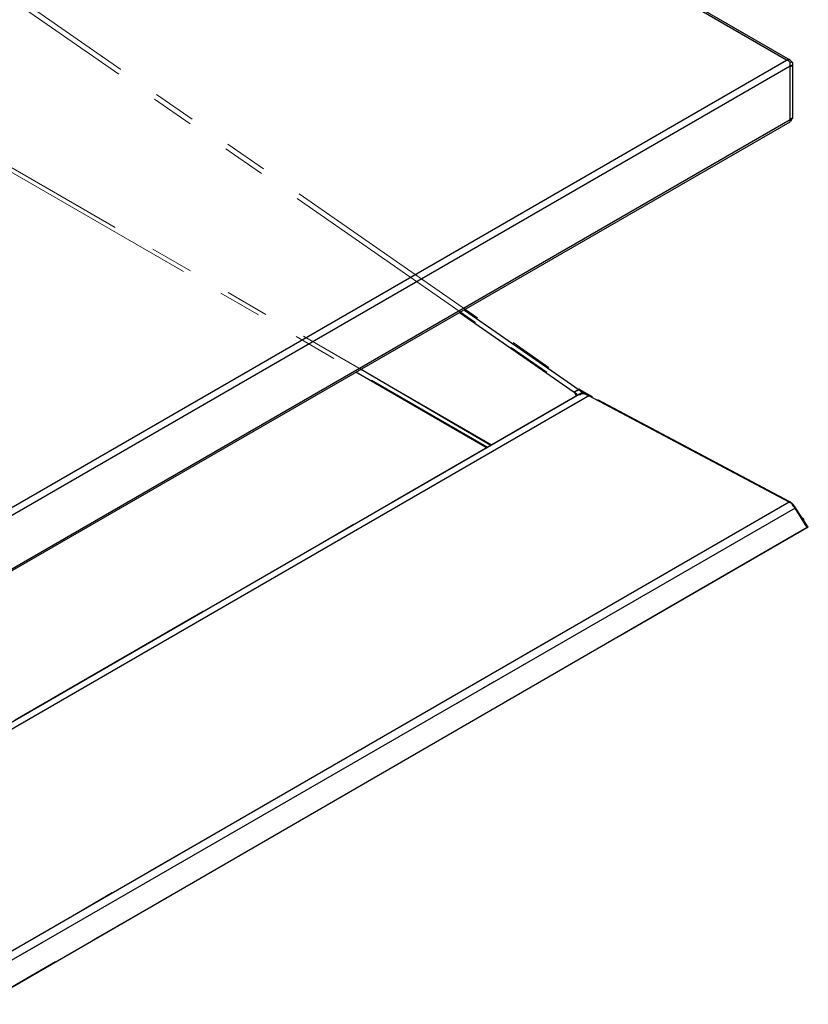
# Model space of a CAD drawing. Extents: x 3652 to 15558, y 1191 to 9609.
# Drawn here: x 12648 to 13301, y 2687 to 3502 of the extents above; entities that cross this region are included whole.
import ezdxf

# ---------------------------------------------------------------- set-up
doc = ezdxf.new("R2010")
doc.units = 0
doc.header["$MEASUREMENT"] = 0
for name, pattern in [('AI-Linetype-1386', [359.999995, 180, -35.999999, 35.999999, -35.999999, 35.999999, -35.999999]), ('AI-Linetype-1389', [359.999995, 180, -35.999999, 35.999999, -35.999999, 35.999999, -35.999999]), ('AI-Linetype-1390', [359.999995, 180, -35.999999, 35.999999, -35.999999, 35.999999, -35.999999]), ('AI-Linetype-1851', [359.999995, 180, -35.999999, 35.999999, -35.999999, 35.999999, -35.999999]), ('AI-Linetype-1852', [359.999995, 180, -35.999999, 35.999999, -35.999999, 35.999999, -35.999999]), ('AI-Linetype-1853', [359.999995, 180, -35.999999, 35.999999, -35.999999, 35.999999, -35.999999]), ('AI-Linetype-1857', [359.999995, 180, -35.999999, 35.999999, -35.999999, 35.999999, -35.999999]), ('AI-Linetype-1858', [359.999995, 180, -35.999999, 35.999999, -35.999999, 35.999999, -35.999999]), ('AI-Linetype-1862', [359.999995, 180, -35.999999, 35.999999, -35.999999, 35.999999, -35.999999]), ('AI-Linetype-1863', [359.999995, 180, -35.999999, 35.999999, -35.999999, 35.999999, -35.999999]), ('AI-Linetype-1868', [359.999995, 180, -35.999999, 35.999999, -35.999999, 35.999999, -35.999999]), ('AI-Linetype-1869', [359.999995, 180, -35.999999, 35.999999, -35.999999, 35.999999, -35.999999]), ('AI-Linetype-1919', [359.999995, 180, -35.999999, 35.999999, -35.999999, 35.999999, -35.999999]), ('AI-Linetype-1920', [359.999995, 180, -35.999999, 35.999999, -35.999999, 35.999999, -35.999999]), ('AI-Linetype-1924', [359.999995, 180, -35.999999, 35.999999, -35.999999, 35.999999, -35.999999]), ('AI-Linetype-1925', [359.999995, 180, -35.999999, 35.999999, -35.999999, 35.999999, -35.999999]), ('AI-Linetype-1926', [359.999995, 180, -35.999999, 35.999999, -35.999999, 35.999999, -35.999999]), ('AI-Linetype-1927', [359.999995, 180, -35.999999, 35.999999, -35.999999, 35.999999, -35.999999]), ('AI-Linetype-1928', [359.999995, 180, -35.999999, 35.999999, -35.999999, 35.999999, -35.999999]), ('AI-Linetype-1929', [359.999995, 180, -35.999999, 35.999999, -35.999999, 35.999999, -35.999999]), ('AI-Linetype-2205', [359.999995, 180, -35.999999, 35.999999, -35.999999, 35.999999, -35.999999]), ('AI-Linetype-2314', [359.999995, 180, -35.999999, 35.999999, -35.999999, 35.999999, -35.999999]), ('AI-Linetype-2317', [359.999995, 180, -35.999999, 35.999999, -35.999999, 35.999999, -35.999999]), ('AI-Linetype-2318', [359.999995, 180, -35.999999, 35.999999, -35.999999, 35.999999, -35.999999]), ('AI-Linetype-2779', [359.999995, 180, -35.999999, 35.999999, -35.999999, 35.999999, -35.999999]), ('AI-Linetype-2780', [359.999995, 180, -35.999999, 35.999999, -35.999999, 35.999999, -35.999999]), ('AI-Linetype-2781', [359.999995, 180, -35.999999, 35.999999, -35.999999, 35.999999, -35.999999]), ('AI-Linetype-2785', [359.999995, 180, -35.999999, 35.999999, -35.999999, 35.999999, -35.999999]), ('AI-Linetype-2786', [359.999995, 180, -35.999999, 35.999999, -35.999999, 35.999999, -35.999999]), ('AI-Linetype-2790', [359.999995, 180, -35.999999, 35.999999, -35.999999, 35.999999, -35.999999]), ('AI-Linetype-2791', [359.999995, 180, -35.999999, 35.999999, -35.999999, 35.999999, -35.999999]), ('AI-Linetype-2796', [359.999995, 180, -35.999999, 35.999999, -35.999999, 35.999999, -35.999999]), ('AI-Linetype-2797', [359.999995, 180, -35.999999, 35.999999, -35.999999, 35.999999, -35.999999]), ('AI-Linetype-2847', [359.999995, 180, -35.999999, 35.999999, -35.999999, 35.999999, -35.999999]), ('AI-Linetype-2848', [359.999995, 180, -35.999999, 35.999999, -35.999999, 35.999999, -35.999999]), ('AI-Linetype-2852', [359.999995, 180, -35.999999, 35.999999, -35.999999, 35.999999, -35.999999]), ('AI-Linetype-2853', [359.999995, 180, -35.999999, 35.999999, -35.999999, 35.999999, -35.999999]), ('AI-Linetype-2854', [359.999995, 180, -35.999999, 35.999999, -35.999999, 35.999999, -35.999999]), ('AI-Linetype-2855', [359.999995, 180, -35.999999, 35.999999, -35.999999, 35.999999, -35.999999]), ('AI-Linetype-2856', [359.999995, 180, -35.999999, 35.999999, -35.999999, 35.999999, -35.999999]), ('AI-Linetype-2857', [359.999995, 180, -35.999999, 35.999999, -35.999999, 35.999999, -35.999999]), ('AI-Linetype-3133', [359.999995, 180, -35.999999, 35.999999, -35.999999, 35.999999, -35.999999])]:
    doc.linetypes.add(name, pattern=pattern)
doc.layers.add('Lager 1', color=7, linetype='Continuous', lineweight=0)

msp = doc.modelspace()

# ---------------------------------------------------------------- linework, layer by layer
at = {"layer": 'Lager 1', "color": 18, "linetype": 'AI-Linetype-1926', "lineweight": 18, "true_color": 0x000000}
msp.add_line((12288.18, 3769.71), (13111.23, 3196.77), dxfattribs=at)
at = {"layer": 'Lager 1', "color": 18, "linetype": 'AI-Linetype-2854', "lineweight": 18, "true_color": 0x000000}
msp.add_line((12288.18, 3769.71), (13111.23, 3196.77), dxfattribs=at)
at = {"layer": 'Lager 1', "color": 18, "linetype": 'AI-Linetype-1920', "lineweight": 18, "true_color": 0x000000}
msp.add_line((12286.53, 3765.75), (13107.22, 3194.45), dxfattribs=at)
at = {"layer": 'Lager 1', "color": 18, "linetype": 'AI-Linetype-2848', "lineweight": 18, "true_color": 0x000000}
msp.add_line((12286.53, 3765.75), (13107.22, 3194.45), dxfattribs=at)
at = {"layer": 'Lager 1', "color": 18, "linetype": 'AI-Linetype-2205', "lineweight": 18, "true_color": 0x000000}
msp.add_line((13038.56, 3150.4), (12316.29, 3567.36), dxfattribs=at)
at = {"layer": 'Lager 1', "color": 18, "linetype": 'AI-Linetype-3133', "lineweight": 18, "true_color": 0x000000}
msp.add_line((13038.56, 3150.4), (12316.29, 3567.36), dxfattribs=at)
at = {"layer": 'Lager 1', "color": 18, "linetype": 'AI-Linetype-1389', "lineweight": 18, "true_color": 0x000000}
msp.add_line((12315.56, 3563.94), (13035.23, 3148.48), dxfattribs=at)
at = {"layer": 'Lager 1', "color": 18, "linetype": 'AI-Linetype-2317', "lineweight": 18, "true_color": 0x000000}
msp.add_line((12315.56, 3563.94), (13035.23, 3148.48), dxfattribs=at)
at = {"layer": 'Lager 1', "color": 18, "linetype": 'AI-Linetype-1386', "lineweight": 18, "true_color": 0x000000}
msp.add_line((13111.44, 3192.47), (12588.29, 2890.46), dxfattribs=at)
at = {"layer": 'Lager 1', "color": 18, "linetype": 'AI-Linetype-2314', "lineweight": 18, "true_color": 0x000000}
msp.add_line((13111.44, 3192.47), (12588.29, 2890.46), dxfattribs=at)
at = {"layer": 'Lager 1', "color": 18, "linetype": 'AI-Linetype-1862', "lineweight": 18, "true_color": 0x000000}
msp.add_line((13119.88, 3191.28), (12591.94, 2886.5), dxfattribs=at)
at = {"layer": 'Lager 1', "color": 18, "linetype": 'AI-Linetype-2790', "lineweight": 18, "true_color": 0x000000}
msp.add_line((13119.88, 3191.28), (12591.94, 2886.5), dxfattribs=at)
at = {"layer": 'Lager 1', "color": 18, "linetype": 'AI-Linetype-1924', "lineweight": 18, "true_color": 0x000000}
msp.add_line((13111.23, 3196.77), (13107.22, 3194.46), dxfattribs=at)
at = {"layer": 'Lager 1', "color": 18, "linetype": 'AI-Linetype-2852', "lineweight": 18, "true_color": 0x000000}
msp.add_line((13111.23, 3196.77), (13107.22, 3194.46), dxfattribs=at)
at = {"layer": 'Lager 1', "color": 18, "linetype": 'AI-Linetype-1919', "lineweight": 18, "true_color": 0x000000}
msp.add_line((13107.22, 3194.45), (13109.65, 3191.43), dxfattribs=at)
at = {"layer": 'Lager 1', "color": 18, "linetype": 'AI-Linetype-2847', "lineweight": 18, "true_color": 0x000000}
msp.add_line((13107.22, 3194.45), (13109.65, 3191.43), dxfattribs=at)
at = {"layer": 'Lager 1', "color": 18, "linetype": 'AI-Linetype-1925', "lineweight": 18, "true_color": 0x000000}
msp.add_line((13111.23, 3196.77), (13114.2, 3193.07), dxfattribs=at)
at = {"layer": 'Lager 1', "color": 18, "linetype": 'AI-Linetype-2853', "lineweight": 18, "true_color": 0x000000}
msp.add_line((13111.23, 3196.77), (13114.2, 3193.07), dxfattribs=at)
at = {"layer": 'Lager 1', "color": 18, "linetype": 'AI-Linetype-1928', "lineweight": 18, "true_color": 0x000000}
msp.add_line((13122.23, 3190.04), (13111.8, 3196.05), dxfattribs=at)
at = {"layer": 'Lager 1', "color": 18, "linetype": 'AI-Linetype-2856', "lineweight": 18, "true_color": 0x000000}
msp.add_line((13122.23, 3190.04), (13111.8, 3196.05), dxfattribs=at)
at = {"layer": 'Lager 1', "color": 18, "linetype": 'AI-Linetype-1863', "lineweight": 18, "true_color": 0x000000}
msp.add_line((13285.56, 3103.38), (13119.88, 3191.28), dxfattribs=at)
at = {"layer": 'Lager 1', "color": 18, "linetype": 'AI-Linetype-2791', "lineweight": 18, "true_color": 0x000000}
msp.add_line((13285.56, 3103.38), (13119.88, 3191.28), dxfattribs=at)
at = {"layer": 'Lager 1', "color": 18, "linetype": 'AI-Linetype-1858', "lineweight": 18, "true_color": 0x000000}
msp.add_line((13285.56, 3103.38), (12627.82, 2723.67), dxfattribs=at)
at = {"layer": 'Lager 1', "color": 18, "linetype": 'AI-Linetype-2786', "lineweight": 18, "true_color": 0x000000}
msp.add_line((13285.56, 3103.38), (12627.82, 2723.67), dxfattribs=at)
at = {"layer": 'Lager 1', "color": 18, "linetype": 'AI-Linetype-1851', "lineweight": 18, "true_color": 0x000000}
msp.add_line((13290.26, 3098.19), (12628.13, 2715.95), dxfattribs=at)
at = {"layer": 'Lager 1', "color": 18, "linetype": 'AI-Linetype-2779', "lineweight": 18, "true_color": 0x000000}
msp.add_line((13290.26, 3098.19), (12628.13, 2715.95), dxfattribs=at)
at = {"layer": 'Lager 1', "color": 18, "linetype": 'AI-Linetype-1852', "lineweight": 18, "true_color": 0x000000}
msp.add_line((13300.94, 3082.23), (13290.26, 3098.18), dxfattribs=at)
at = {"layer": 'Lager 1', "color": 18, "linetype": 'AI-Linetype-2780', "lineweight": 18, "true_color": 0x000000}
msp.add_line((13300.94, 3082.23), (13290.26, 3098.18), dxfattribs=at)
at = {"layer": 'Lager 1', "color": 18, "linetype": 'AI-Linetype-1927', "lineweight": 18, "true_color": 0x000000}
msp.add_line((13296.43, 3089.47), (13295.89, 3089.78), dxfattribs=at)
at = {"layer": 'Lager 1', "color": 18, "linetype": 'AI-Linetype-2855', "lineweight": 18, "true_color": 0x000000}
msp.add_line((13296.43, 3089.47), (13295.89, 3089.78), dxfattribs=at)
at = {"layer": 'Lager 1', "color": 18, "linetype": 'AI-Linetype-1390', "lineweight": 18, "true_color": 0x000000}
msp.add_line((13297.27, 3087.73), (13297.27, 3088.31), dxfattribs=at)
at = {"layer": 'Lager 1', "color": 18, "linetype": 'AI-Linetype-2318', "lineweight": 18, "true_color": 0x000000}
msp.add_line((13297.27, 3087.73), (13297.27, 3088.31), dxfattribs=at)
at = {"layer": 'Lager 1', "color": 18, "linetype": 'AI-Linetype-1853', "lineweight": 18, "true_color": 0x000000}
msp.add_line((13300.94, 3082.23), (12617.44, 2687.65), dxfattribs=at)
at = {"layer": 'Lager 1', "color": 18, "linetype": 'AI-Linetype-2781', "lineweight": 18, "true_color": 0x000000}
msp.add_line((13300.94, 3082.23), (12617.44, 2687.65), dxfattribs=at)
at = {"layer": 'Lager 1', "color": 18, "linetype": 'AI-Linetype-1868', "lineweight": 18, "true_color": 0x000000}
msp.add_lwpolyline([(13111.44, 3192.47), (13111.46, 3192.48), (13111.65, 3192.58), (13111.86, 3192.66), (13112.07, 3192.72)], dxfattribs=at)
at = {"layer": 'Lager 1', "color": 18, "linetype": 'AI-Linetype-2796', "lineweight": 18, "true_color": 0x000000}
msp.add_lwpolyline([(13111.44, 3192.47), (13111.46, 3192.48), (13111.65, 3192.58), (13111.86, 3192.66), (13112.07, 3192.72)], dxfattribs=at)
at = {"layer": 'Lager 1', "color": 18, "linetype": 'AI-Linetype-1869', "lineweight": 18, "true_color": 0x000000}
msp.add_lwpolyline([(13112.07, 3192.72), (13113.94, 3193.09), (13115.94, 3192.94), (13117.96, 3192.31), (13119.89, 3191.28)], dxfattribs=at)
at = {"layer": 'Lager 1', "color": 18, "linetype": 'AI-Linetype-2797', "lineweight": 18, "true_color": 0x000000}
msp.add_lwpolyline([(13112.07, 3192.72), (13113.94, 3193.09), (13115.94, 3192.94), (13117.96, 3192.31), (13119.89, 3191.28)], dxfattribs=at)
at = {"layer": 'Lager 1', "color": 18, "linetype": 'AI-Linetype-1857', "lineweight": 18, "true_color": 0x000000}
msp.add_lwpolyline([(13285.56, 3103.38), (13287.15, 3102.18), (13288.49, 3100.84), (13289.54, 3099.47), (13290.26, 3098.19)], dxfattribs=at)
at = {"layer": 'Lager 1', "color": 18, "linetype": 'AI-Linetype-2785', "lineweight": 18, "true_color": 0x000000}
msp.add_lwpolyline([(13285.56, 3103.38), (13287.15, 3102.18), (13288.49, 3100.84), (13289.54, 3099.47), (13290.26, 3098.19)], dxfattribs=at)
at = {"layer": 'Lager 1', "color": 18, "linetype": 'AI-Linetype-1929', "lineweight": 18, "true_color": 0x000000}
msp.add_lwpolyline([(13297.16, 3087.88), (13297.21, 3087.99), (13297.26, 3088.31), (13297.21, 3088.63), (13297.04, 3088.94), (13296.78, 3089.22), (13296.43, 3089.47)], dxfattribs=at)
at = {"layer": 'Lager 1', "color": 18, "linetype": 'AI-Linetype-2857', "lineweight": 18, "true_color": 0x000000}
msp.add_lwpolyline([(13297.16, 3087.88), (13297.21, 3087.99), (13297.26, 3088.31), (13297.21, 3088.63), (13297.04, 3088.94), (13296.78, 3089.22), (13296.43, 3089.47)], dxfattribs=at)
at = {"layer": 'Lager 1', "color": 18, "lineweight": 25, "true_color": 0x000000}
for points in [[(13283.01, 3468.9), (13283.01, 3468.9), (12589.01, 3869.9), (12589.01, 3869.9)], [(13286.01, 3468.9), (13286.01, 3468.9), (12591.01, 3869.9), (12591.01, 3869.9)], [(12628.01, 3090.9), (12628.01, 3090.9), (13283.01, 3468.9), (13283.01, 3468.9)], [(13286.01, 3463.9), (13286.01, 3463.9), (12631.01, 3085.9), (12631.01, 3085.9)], [(13286.01, 3419.9), (13286.01, 3419.9), (13286.01, 3463.9), (13286.01, 3463.9)], [(13288.01, 3421.9), (13288.01, 3421.9), (13288.01, 3465.9), (13288.01, 3465.9)], [(12630.01, 3039.9), (12630.01, 3039.9), (13286.01, 3417.9), (13286.01, 3417.9)], [(12631.01, 3041.9), (12631.01, 3041.9), (13286.01, 3419.9), (13286.01, 3419.9)], [(13012.01, 3259.9), (13012.01, 3259.9), (13107.01, 3193.9), (13107.01, 3193.9)], [(13016.01, 3261.9), (13016.01, 3261.9), (13111.01, 3195.9), (13111.01, 3195.9)], [(12926.01, 3210.9), (12926.01, 3210.9), (13035.01, 3147.9), (13035.01, 3147.9)], [(13038.01, 3149.9), (13038.01, 3149.9), (12930.01, 3212.9), (12930.01, 3212.9)], [(13111.01, 3191.9), (13111.01, 3191.9), (12588.01, 2889.9), (12588.01, 2889.9)], [(13119.01, 3190.9), (13119.01, 3190.9), (12591.01, 2885.9), (12591.01, 2885.9)], [(13111.01, 3195.9), (13111.01, 3195.9), (13107.01, 3193.9), (13107.01, 3193.9)], [(13107.01, 3193.9), (13107.01, 3193.9), (13109.01, 3190.9), (13109.01, 3190.9)], [(13111.01, 3195.9), (13111.01, 3195.9), (13114.01, 3192.9), (13114.01, 3192.9)], [(13122.01, 3189.9), (13122.01, 3189.9), (13111.01, 3195.9), (13111.01, 3195.9)], [(13285.01, 3102.9), (13285.01, 3102.9), (13119.01, 3190.9), (13119.01, 3190.9)], [(13285.01, 3102.9), (13285.01, 3102.9), (12627.01, 2722.9), (12627.01, 2722.9)], [(13290.01, 3097.9), (13290.01, 3097.9), (12628.01, 2715.9), (12628.01, 2715.9)], [(13300.01, 3081.9), (13300.01, 3081.9), (13290.01, 3097.9), (13290.01, 3097.9)], [(13296.01, 3088.9), (13296.01, 3088.9), (13295.01, 3088.9), (13295.01, 3088.9)], [(13297.01, 3086.9), (13297.01, 3086.9), (13297.01, 3087.9), (13297.01, 3087.9)], [(13300.01, 3081.9), (13300.01, 3081.9), (12617.01, 2686.9), (12617.01, 2686.9)]]:
    msp.add_open_spline(points, degree=3, dxfattribs=at)
for points, knots in [([(13283.01, 3468.9), (13283.01, 3468.9), (13284.01, 3468.9), (13284.01, 3468.9), (13284.01, 3468.9), (13285.01, 3469.9), (13285.01, 3469.9), (13285.01, 3469.9), (13286.01, 3468.9), (13286.01, 3468.9)], [0, 0, 0, 0, 1, 1, 1, 2, 2, 2, 3, 3, 3, 3]), ([(13286.01, 3463.9), (13286.01, 3463.9), (13286.01, 3464.9), (13286.01, 3464.9), (13286.01, 3464.9), (13286.01, 3465.9), (13286.01, 3465.9), (13286.01, 3465.9), (13286.01, 3466.9), (13286.01, 3466.9), (13286.01, 3466.9), (13285.01, 3467.9), (13285.01, 3467.9), (13285.01, 3467.9), (13284.01, 3468.9), (13284.01, 3468.9), (13284.01, 3468.9), (13283.01, 3468.9), (13283.01, 3468.9)], [0, 0, 0, 0, 1, 1, 1, 2, 2, 2, 3, 3, 3, 4, 4, 4, 5, 5, 5, 6, 6, 6, 6]), ([(13288.01, 3465.9), (13288.01, 3465.9), (13288.01, 3465.9), (13288.01, 3465.9), (13288.01, 3465.9), (13288.01, 3466.9), (13288.01, 3466.9), (13288.01, 3466.9), (13287.01, 3466.9), (13287.01, 3466.9), (13287.01, 3466.9), (13287.01, 3467.9), (13287.01, 3467.9), (13287.01, 3467.9), (13286.01, 3468.9), (13286.01, 3468.9)], [0, 0, 0, 0, 1, 1, 1, 2, 2, 2, 3, 3, 3, 4, 4, 4, 5, 5, 5, 5]), ([(13286.01, 3463.9), (13286.01, 3463.9), (13287.01, 3463.9), (13287.01, 3463.9), (13287.01, 3463.9), (13287.01, 3464.9), (13287.01, 3464.9), (13287.01, 3464.9), (13288.01, 3464.9), (13288.01, 3464.9), (13288.01, 3464.9), (13288.01, 3465.9), (13288.01, 3465.9)], [0, 0, 0, 0, 1, 1, 1, 2, 2, 2, 3, 3, 3, 4, 4, 4, 4]), ([(13286.01, 3417.9), (13286.01, 3417.9), (13286.01, 3417.9), (13286.01, 3417.9), (13286.01, 3417.9), (13286.01, 3418.9), (13286.01, 3418.9), (13286.01, 3418.9), (13287.01, 3418.9), (13287.01, 3418.9), (13287.01, 3418.9), (13287.01, 3419.9), (13287.01, 3419.9), (13287.01, 3419.9), (13288.01, 3420.9), (13288.01, 3420.9), (13288.01, 3420.9), (13288.01, 3421.9), (13288.01, 3421.9)], [0, 0, 0, 0, 1, 1, 1, 2, 2, 2, 3, 3, 3, 4, 4, 4, 5, 5, 5, 6, 6, 6, 6]), ([(13286.01, 3419.9), (13286.01, 3419.9), (13287.01, 3419.9), (13287.01, 3419.9), (13287.01, 3419.9), (13287.01, 3420.9), (13287.01, 3420.9), (13287.01, 3420.9), (13288.01, 3420.9), (13288.01, 3420.9), (13288.01, 3420.9), (13288.01, 3421.9), (13288.01, 3421.9)], [0, 0, 0, 0, 1, 1, 1, 2, 2, 2, 3, 3, 3, 4, 4, 4, 4]), ([(13286.01, 3417.9), (13286.01, 3417.9), (13286.01, 3417.9), (13286.01, 3417.9), (13286.01, 3417.9), (13286.01, 3418.9), (13286.01, 3418.9), (13286.01, 3418.9), (13286.01, 3419.9), (13286.01, 3419.9)], [0, 0, 0, 0, 1, 1, 1, 2, 2, 2, 3, 3, 3, 3]), ([(13111.01, 3191.9), (13111.01, 3191.9), (13111.01, 3191.9), (13111.01, 3191.9), (13111.01, 3191.9), (13112.01, 3191.9), (13112.01, 3191.9)], [0, 0, 0, 0, 1, 1, 1, 2, 2, 2, 2]), ([(13112.01, 3191.9), (13112.01, 3191.9), (13113.01, 3192.9), (13113.01, 3192.9), (13113.01, 3192.9), (13115.01, 3192.9), (13115.01, 3192.9), (13115.01, 3192.9), (13117.01, 3191.9), (13117.01, 3191.9), (13117.01, 3191.9), (13119.01, 3190.9), (13119.01, 3190.9)], [0, 0, 0, 0, 1, 1, 1, 2, 2, 2, 3, 3, 3, 4, 4, 4, 4]), ([(13285.01, 3102.9), (13285.01, 3102.9), (13287.01, 3101.9), (13287.01, 3101.9), (13287.01, 3101.9), (13288.01, 3099.9), (13288.01, 3099.9), (13288.01, 3099.9), (13289.01, 3098.9), (13289.01, 3098.9), (13289.01, 3098.9), (13290.01, 3097.9), (13290.01, 3097.9)], [0, 0, 0, 0, 1, 1, 1, 2, 2, 2, 3, 3, 3, 4, 4, 4, 4]), ([(13297.01, 3086.9), (13297.01, 3086.9), (13297.01, 3087.9), (13297.01, 3087.9), (13297.01, 3087.9), (13297.01, 3088.9), (13297.01, 3088.9), (13297.01, 3088.9), (13296.01, 3088.9), (13296.01, 3088.9)], [0, 0, 0, 0, 1, 1, 1, 2, 2, 2, 3, 3, 3, 3])]:
    msp.add_open_spline(points, degree=3, knots=knots, dxfattribs=at)

doc.saveas('drawing.dxf')
